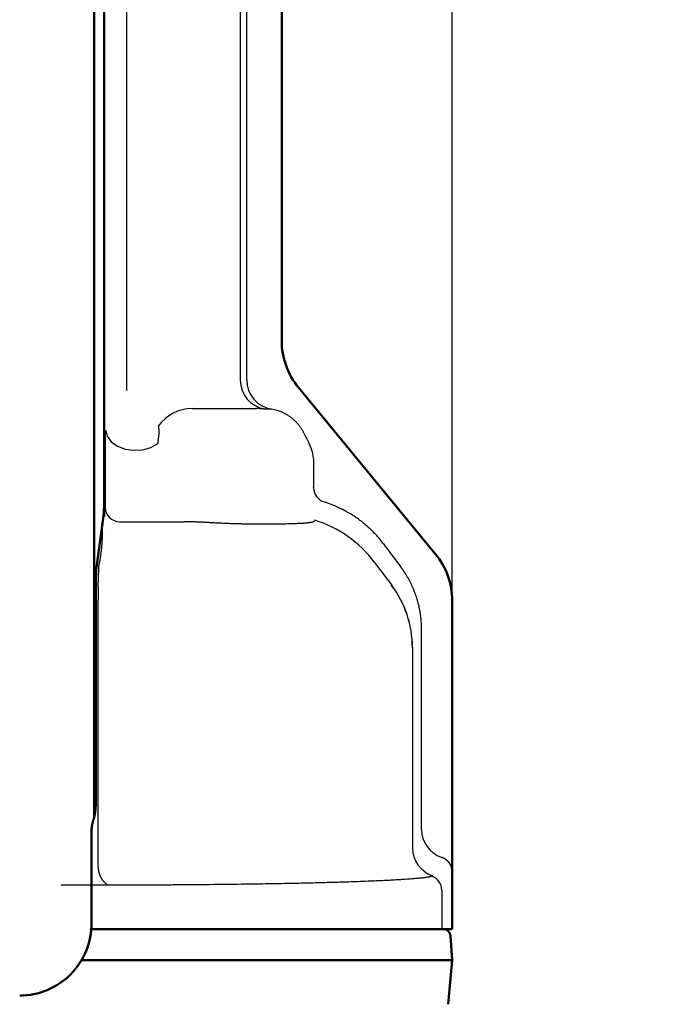
# Model space of a CAD drawing. Units: millimetres. Extents: x 0 to 840, y -1 to 594.
# Drawn here: x 343 to 387, y 98 to 165 of the extents above; entities that cross this region are included whole.
import ezdxf

# ---------------------------------------------------------------- set-up
doc = ezdxf.new("R2010")
doc.units = ezdxf.units.MM
doc.header["$LTSCALE"] = 128.912777
doc.layers.add('NoLayerName_001', color=7, linetype='Continuous')
doc.styles.get("Standard").update_dxf_attribs({"font": 'txt', "bigfont": 'extfont2'})
doc.dimstyles.get("Standard").update_dxf_attribs({"dimtxt": 2.5, "dimasz": 2.5, "dimexe": 1.25, "dimexo": 0.625, "dimtad": 1, "dimzin": 0, "dimdsep": 46, "dimtxsty": 'Standard', "dimcen": 2.5, "dimadec": 0, "dimazin": 0, "dimtfac": 0.75, "dimtmove": 0, "dimatfit": 3, "dimfxl": 1, "dimarcsym": 0})

# ---------------------------------------------------------------- blocks, each defined once
blk = doc.blocks.new('_OPEN30')
at = {"color": 0, "linetype": 'ByBlock', "lineweight": -2}
for p, q in [((-1, 0.267949), (0, 0)), ((0, 0), (-1, -0.267949)), ((0, 0), (-1, 0))]:
    blk.add_line(p, q, dxfattribs=at)
blk = doc.blocks.new('*D14')
at = {"layer": 'Defpoints', "color": 0, "transparency": 16777216}
for p in [(73.771, 320.866), (73.771, 216.412), (372.593, 125.628)]:
    blk.add_point(p, dxfattribs=at)
at = {"layer": 'NoLayerName_001', "color": 0, "linetype": 'Continuous', "lineweight": 25, "transparency": 16777216}
for p, q in [((73.771, 217.037), (73.771, 324.366)), ((372.593, 126.253), (372.593, 324.366)), ((368.843, 320.866), (77.521, 320.866))]:
    blk.add_line(p, q, dxfattribs=at)
at = {"layer": 'NoLayerName_001', "color": 0, "lineweight": 25, "transparency": 16777216, "xscale": 3.75, "yscale": 3.75, "zscale": 3.75, "rotation": 180}
blk.add_blockref('_OPEN30', (73.771, 320.866), dxfattribs=at)
at = {"layer": 'NoLayerName_001', "color": 0, "lineweight": 25, "transparency": 16777216, "xscale": 3.75, "yscale": 3.75, "zscale": 3.75}
blk.add_blockref('_OPEN30', (372.593, 320.866), dxfattribs=at)
at = {"layer": 'NoLayerName_001', "color": 0, "lineweight": 50, "transparency": 16777216, "insert": (223.182, 324.669), "char_height": 5, "attachment_point": 5}
blk.add_mtext('299', dxfattribs=at)
blk = doc.blocks.new('*D19')
at = {"layer": 'Defpoints', "color": 0, "transparency": 16777216}
for p in [(360.071, 285.021), (396.773, 285.021), (346.687, 53.921)]:
    blk.add_point(p, dxfattribs=at)
at = {"layer": 'NoLayerName_001', "color": 0, "linetype": 'Continuous', "lineweight": 25, "transparency": 16777216}
for p, q in [((360.696, 285.021), (400.273, 285.021)), ((396.773, 57.671), (396.773, 281.271)), ((347.312, 53.921), (400.273, 53.921))]:
    blk.add_line(p, q, dxfattribs=at)
at = {"layer": 'NoLayerName_001', "color": 0, "lineweight": 25, "transparency": 16777216, "xscale": 3.75, "yscale": 3.75, "zscale": 3.75}
for p, rotation in [((396.773, 285.021), 90), ((396.773, 53.921), 270)]:
    blk.add_blockref('_OPEN30', p, dxfattribs=dict(at, rotation=rotation))
at = {"layer": 'NoLayerName_001', "color": 0, "lineweight": 50, "transparency": 16777216, "insert": (392.97, 169.471), "char_height": 5, "attachment_point": 5, "rotation": 90}
blk.add_mtext('231', dxfattribs=at)
blk = doc.blocks.new('JZB_0003')
at = {"layer": 'NoLayerName_001', "color": 7, "linetype": 'Continuous', "lineweight": 50}
for p, q in [((296.429, 49.5), (272.649, 49.5)), ((296.928, 49.035), (297.042, 47.4)), ((297.042, 47.4), (271.989, 47.4)), ((296.781, 44.413), (297.043, 47.4))]:
    blk.add_line(p, q, dxfattribs=at)
for centre, major_axis, ratio, start_param, end_param in [((296.429, 49), (0, 0.5), 0.999848, 4.782202, 6.283185), ((296.429, 49), (0, 0.5), 0.999848, 4.782202, 6.283185), ((296.764, 44.216), (0.279, 3.184), 0.014498, 6.273587, 6.297422)]:
    blk.add_ellipse(centre, major_axis=major_axis, ratio=ratio, start_param=start_param, end_param=end_param, dxfattribs=at)

msp = doc.modelspace()

# ---------------------------------------------------------------- linework, layer by layer
at = {"layer": 'NoLayerName_001', "color": 7, "linetype": 'Continuous', "lineweight": 50}
for p, q in [((348.398, 222.412), (348.398, 110.987)), ((348.988, 131.035), (348.586, 128.207)), ((348.503, 126.504), (348.503, 112.121)), ((348.445, 111.182), (348.398, 110.987)), ((348.213, 103.832), (348.213, 109.993))]:
    msp.add_line(p, q, dxfattribs=at)
at = {"layer": 'NoLayerName_001', "color": 1, "linetype": 'Continuous', "lineweight": 50}
for p, q in [((349.071, 223.035), (349.071, 131.329)), ((361.071, 200.701), (361.071, 143.214)), ((362.211, 140.037), (371.453, 128.806)), ((372.593, 125.628), (372.593, 103.421)), ((372.569, 103.421), (371.979, 103.421))]:
    msp.add_line(p, q, dxfattribs=at)
at = {"layer": 'NoLayerName_001', "color": 1, "linetype": 'Continuous', "lineweight": 25}
for p, q in [((350.587, 223.035), (350.587, 139.84)), ((358.269, 206.78), (358.269, 140.554)), ((358.709, 140.554), (358.709, 206.86)), ((355.015, 138.621), (359.217, 138.621)), ((359.217, 138.621), (359.369, 138.621)), ((360.381, 138.581), (359.941, 138.581)), ((349.157, 132.02), (349.157, 134.913)), ((363.245, 134.299), (363.245, 134.913)), ((349.129, 131.964), (349.157, 132.02)), ((350.129, 130.964), (352.256, 130.964)), ((367.332, 128.236), (368.506, 126.671)), ((348.664, 126.536), (348.698, 127.749)), ((348.658, 108.128), (348.658, 125.684)), ((370.526, 110.16), (370.526, 123.708)), ((369.906, 122.468), (369.906, 108.92)), ((372.569, 107.417), (372.585, 107.417)), ((372.569, 103.421), (372.569, 107.417)), ((372.585, 107.417), (372.585, 103.421)), ((352.409, 106.398), (346.153, 106.398)), ((371.889, 106.056), (371.889, 103.421)), ((372.585, 103.421), (372.569, 103.421)), ((372.593, 103.421), (372.585, 103.421))]:
    msp.add_line(p, q, dxfattribs=at)
msp.add_lwpolyline([(349.173, 137.149), (349.271, 136.748), (349.542, 136.383), (349.96, 136.088), (350.487, 135.888), (351.077, 135.803), (351.676, 135.84), (352.229, 135.995), (352.686, 136.255)], dxfattribs=at)
msp.add_lwpolyline([(349.173, 137.149), (349.271, 136.748), (349.542, 136.383), (349.96, 136.088), (350.487, 135.888), (351.077, 135.803), (351.676, 135.84), (352.229, 135.995), (352.686, 136.255)], dxfattribs=at)
at = {"layer": 'NoLayerName_001', "color": 1, "linetype": 'Continuous', "lineweight": 50}
for centre, start, end in [((366.071, 143.214), 180, 219.45224), ((367.593, 125.628), 0, 39.45224)]:
    msp.add_arc(centre, 5, start, end, dxfattribs=at)
at = {"layer": 'NoLayerName_001', "color": 1, "linetype": 'Continuous', "lineweight": 25}
for centre, radius, start, end in [((360.269, 140.554), 2, 179.99645, 260.56659), ((360.709, 140.554), 2, 180, 260.57195), ((355.032, 135.785), 2.836, 90.34285, 144.24057), ((364.228, 133.263), 1, 180.04799, 252.70407), ((350.13, 131.965), 1, 180.05511, 269.97137), ((360.931, 123.429), 8.005, 36.90634, 72.69361), ((362.917, 122.46), 6.989, 0.06485, 36.97233), ((362.911, 122.469), 6.997, 0.0397, 36.90883), ((372.526, 110.161), 2, 180.04894, 250.55109), ((371.907, 108.922), 2, 180.04858, 250.55146), ((370.889, 106.055), 1, 0.0495, 71.15775)]:
    msp.add_arc(centre, radius, start, end, dxfattribs=at)
at = {"layer": 'NoLayerName_001', "color": 7, "linetype": 'Continuous', "lineweight": 50}
msp.add_arc((343.34, 103.794), 4.873, 270.22333, 0.43584, dxfattribs=at)
at = {"layer": 'NoLayerName_001', "color": 1, "linetype": 'Continuous', "lineweight": 25}
for centre, major_axis, ratio, start_param, end_param in [((359.89, 135.621), (3.001, 0), 0.999746, 1.140845, 1.406246), ((363.268, 135.645), (-4.013, 8.023), 0.00348, 1.404021, 1.492965), ((360.244, 134.913), (3.001, 0), 0.999746, 0, 0.350913), ((361.548, 124.662), (3.581, 7.164), 0.998859, 6.247647, 6.444766), ((378.941, 114.991), (-39.978, 53.298), 0.001571, 1.294428, 1.324825), ((348.67, 125.684), (0, 1), 0.012219, 0.551655, 1.570796)]:
    msp.add_ellipse(centre, major_axis=major_axis, ratio=ratio, start_param=start_param, end_param=end_param, dxfattribs=at)
at = {"layer": 'NoLayerName_001', "color": 7, "linetype": 'Continuous', "lineweight": 50}
for centre, major_axis, ratio, start_param, end_param in [((348.896, 132.739), (0, 2), 0.087489, 3.693248, 4.712389), ((348.678, 126.504), (0, 2), 0.087489, 0.551655, 1.570796), ((348.415, 112.121), (0, 1), 0.087489, 3.490659, 4.712389), ((345.41, 111.082), (3, 0), 0.36397, 6.145849, 6.195919)]:
    msp.add_ellipse(centre, major_axis=major_axis, ratio=ratio, start_param=start_param, end_param=end_param, dxfattribs=at)
at = {"layer": 'NoLayerName_001', "color": 1, "linetype": 'Continuous', "lineweight": 25}
for points, knots in [([(359.941, 138.581), (359.939, 138.581), (359.936, 138.581), (359.931, 138.581), (359.924, 138.582), (359.911, 138.583), (359.88, 138.587), (359.838, 138.592), (359.796, 138.596), (359.767, 138.6), (359.742, 138.602), (359.717, 138.605), (359.689, 138.607), (359.66, 138.61), (359.629, 138.612), (359.597, 138.614), (359.563, 138.616), (359.528, 138.618), (359.49, 138.619), (359.451, 138.62), (359.411, 138.621), (359.383, 138.621), (359.369, 138.621)], [0, 0, 0, 0, 0.0040444, 0.009648, 0.0168156, 0.0255489, 0.0477139, 0.1108319, 0.1517806, 0.1746017, 0.1989902, 0.2249554, 0.2525075, 0.2816575, 0.3124173, 0.3447994, 0.3788175, 0.414486, 0.4518205, 0.4908373, 0.5315538, 0.5739884, 0.5739884, 0.5739884, 0.5739884]), ([(362.574, 136.963), (362.562, 136.987), (362.537, 137.036), (362.497, 137.107), (362.456, 137.177), (362.413, 137.246), (362.369, 137.314), (362.322, 137.38), (362.274, 137.445), (362.223, 137.509), (362.172, 137.571), (362.118, 137.632), (362.062, 137.692), (362.005, 137.75), (361.946, 137.807), (361.886, 137.862), (361.825, 137.915), (361.762, 137.967), (361.698, 138.017), (361.633, 138.064), (361.566, 138.11), (361.498, 138.155), (361.429, 138.197), (361.359, 138.238), (361.287, 138.276), (361.215, 138.314), (361.165, 138.336), (361.141, 138.348)], [0, 0, 0, 0, 0.081885, 0.163485, 0.244854, 0.326045, 0.407112, 0.488109, 0.569089, 0.650108, 0.731219, 0.812476, 0.893932, 0.975641, 1.057565, 1.139222, 1.220585, 1.301718, 1.382686, 1.463554, 1.544387, 1.625251, 1.706211, 1.787333, 1.868681, 1.95032, 2.032313, 2.032313, 2.032313, 2.032313]), ([(352.73, 137.442), (352.732, 137.424), (352.736, 137.39), (352.742, 137.339), (352.747, 137.295), (352.751, 137.253), (352.755, 137.215), (352.759, 137.174), (352.762, 137.131), (352.766, 137.086), (352.77, 137.038), (352.773, 136.997), (352.775, 136.971), (352.776, 136.963)], [0, 0, 0, 0, 0.0556284, 0.1021986, 0.1531407, 0.1896273, 0.2282306, 0.2690723, 0.3121995, 0.3576559, 0.4054856, 0.4557326, 0.4817766, 0.4817766, 0.4817766, 0.4817766]), ([(352.73, 137.442), (352.732, 137.424), (352.736, 137.39), (352.742, 137.339), (352.747, 137.295), (352.751, 137.253), (352.755, 137.215), (352.759, 137.174), (352.762, 137.131), (352.766, 137.086), (352.77, 137.038), (352.773, 136.997), (352.775, 136.971), (352.776, 136.963)], [0, 0, 0, 0, 0.0556284, 0.1021986, 0.1531407, 0.1896273, 0.2282306, 0.2690723, 0.3121995, 0.3576559, 0.4054856, 0.4557326, 0.4817766, 0.4817766, 0.4817766, 0.4817766]), ([(349.157, 134.913), (349.158, 135.13), (349.158, 135.539), (349.161, 136.125), (349.166, 136.626), (349.17, 136.962), (349.173, 137.121), (349.173, 137.149)], [0, 0, 0, 0, 0.651394, 1.226593, 1.75771, 2.153494, 2.236143, 2.236143, 2.236143, 2.236143]), ([(352.776, 136.963), (352.768, 136.901), (352.751, 136.776), (352.725, 136.572), (352.704, 136.398), (352.69, 136.287), (352.686, 136.255)], [0, 0, 0, 0, 0.1873857, 0.3771049, 0.6171053, 0.7138794, 0.7138794, 0.7138794, 0.7138794]), ([(352.776, 136.963), (352.768, 136.901), (352.751, 136.776), (352.725, 136.572), (352.704, 136.398), (352.69, 136.287), (352.686, 136.255)], [0, 0, 0, 0, 0.1873857, 0.3771049, 0.6171053, 0.7138794, 0.7138794, 0.7138794, 0.7138794]), ([(363.062, 135.944), (363.059, 135.951), (363.054, 135.965), (363.046, 135.986), (363.038, 136.008), (363.03, 136.028), (363.021, 136.049), (363.012, 136.07), (363.004, 136.091), (362.995, 136.112), (362.986, 136.132), (362.976, 136.153), (362.967, 136.173), (362.957, 136.194), (362.948, 136.214), (362.938, 136.234), (362.931, 136.248), (362.928, 136.255)], [0, 0, 0, 0, 0.0225673, 0.045126, 0.0676773, 0.0902225, 0.112763, 0.1353, 0.1578348, 0.1803686, 0.2029029, 0.2254389, 0.2479778, 0.270521, 0.2930698, 0.3156255, 0.3381894, 0.3381894, 0.3381894, 0.3381894]), ([(363.228, 133.262), (363.228, 133.263), (363.229, 133.265), (363.229, 133.27), (363.23, 133.277), (363.231, 133.286), (363.232, 133.297), (363.233, 133.31), (363.233, 133.325), (363.234, 133.342), (363.235, 133.36), (363.236, 133.389), (363.237, 133.428), (363.238, 133.481), (363.239, 133.551), (363.241, 133.653), (363.242, 133.79), (363.244, 133.966), (363.245, 134.137), (363.245, 134.254), (363.245, 134.299)], [0, 0, 0, 0, 0.002779, 0.00766, 0.01463, 0.023652, 0.034684, 0.047684, 0.062605, 0.079404, 0.098037, 0.118456, 0.164477, 0.217105, 0.275976, 0.37501, 0.523314, 0.686728, 0.903315, 1.037299, 1.037299, 1.037299, 1.037299]), ([(349.077, 131.329), (349.078, 131.359), (349.08, 131.416), (349.085, 131.499), (349.089, 131.575), (349.092, 131.634), (349.095, 131.678), (349.097, 131.708), (349.099, 131.737), (349.101, 131.764), (349.103, 131.789), (349.106, 131.813), (349.108, 131.835), (349.11, 131.855), (349.112, 131.874), (349.114, 131.891), (349.116, 131.906), (349.118, 131.92), (349.12, 131.932), (349.123, 131.943), (349.125, 131.951), (349.127, 131.958), (349.129, 131.962), (349.129, 131.964)], [0, 0, 0, 0, 0.0893166, 0.1719088, 0.2477952, 0.3169947, 0.3490931, 0.3795272, 0.4082997, 0.4354131, 0.4608723, 0.4846888, 0.5068601, 0.5273817, 0.5462495, 0.5634596, 0.5790092, 0.5928961, 0.6051199, 0.6156827, 0.6245908, 0.6318593, 0.6375213, 0.6375213, 0.6375213, 0.6375213]), ([(367.951, 129.474), (367.923, 129.511), (367.868, 129.584), (367.783, 129.692), (367.696, 129.798), (367.608, 129.902), (367.518, 130.005), (367.426, 130.105), (367.332, 130.205), (367.237, 130.302), (367.141, 130.398), (367.042, 130.492), (366.942, 130.585), (366.841, 130.675), (366.737, 130.764), (366.633, 130.852), (366.526, 130.938), (366.418, 131.022), (366.308, 131.104), (366.197, 131.184), (366.085, 131.263), (365.971, 131.34), (365.855, 131.415), (365.738, 131.488), (365.62, 131.559), (365.501, 131.628), (365.421, 131.672), (365.381, 131.694)], [0, 0, 0, 0, 0.137692, 0.275038, 0.412082, 0.548865, 0.685431, 0.821823, 0.958081, 1.094248, 1.230366, 1.366476, 1.502619, 1.638836, 1.775175, 1.911711, 2.048442, 2.18535, 2.322422, 2.459641, 2.596992, 2.734458, 2.872023, 3.009672, 3.147388, 3.285157, 3.422961, 3.422961, 3.422961, 3.422961]), ([(348.96, 130.128), (348.96, 130.132), (348.96, 130.14), (348.961, 130.152), (348.961, 130.164), (348.961, 130.181), (348.961, 130.203), (348.961, 130.231), (348.961, 130.26), (348.961, 130.29), (348.961, 130.322), (348.96, 130.355), (348.959, 130.389), (348.958, 130.418), (348.957, 130.442), (348.956, 130.461), (348.956, 130.479), (348.955, 130.498), (348.954, 130.517), (348.952, 130.543), (348.95, 130.569), (348.949, 130.595), (348.947, 130.615), (348.945, 130.635), (348.943, 130.655), (348.941, 130.676), (348.938, 130.696), (348.935, 130.71), (348.934, 130.717)], [0, 0, 0, 0, 0.0115337, 0.0234256, 0.0356735, 0.0482747, 0.0745272, 0.1021635, 0.1311638, 0.1615082, 0.1931771, 0.2261508, 0.2604055, 0.2958142, 0.313913, 0.3322606, 0.3508465, 0.3696603, 0.3886915, 0.4079299, 0.4470195, 0.4668624, 0.4868887, 0.5070884, 0.5274539, 0.5479806, 0.5686669, 0.5895156, 0.5895156, 0.5895156, 0.5895156]), ([(352.256, 130.964), (352.642, 130.965), (353.321, 130.965), (354.059, 130.97), (354.41, 130.973), (354.468, 130.973)], [0, 0, 0, 0, 1.159153, 2.037906, 2.212231, 2.212231, 2.212231, 2.212231]), ([(356.42, 130.893), (356.331, 130.899), (356.154, 130.909), (355.889, 130.924), (355.626, 130.937), (355.365, 130.949), (355.149, 130.957), (354.977, 130.962), (354.849, 130.966), (354.721, 130.969), (354.594, 130.971), (354.51, 130.972), (354.468, 130.973)], [0, 0, 0, 0, 0.267787, 0.533345, 0.796677, 1.057787, 1.316684, 1.445307, 1.573382, 1.70091, 1.827894, 1.954337, 1.954337, 1.954337, 1.954337]), ([(360.371, 130.8), (360.292, 130.799), (360.13, 130.798), (359.885, 130.798), (359.632, 130.798), (359.375, 130.8), (359.113, 130.803), (358.847, 130.806), (358.578, 130.811), (358.305, 130.817), (358.029, 130.824), (357.749, 130.832), (357.498, 130.841), (357.277, 130.85), (357.087, 130.858), (356.897, 130.867), (356.707, 130.877), (356.548, 130.886), (356.452, 130.891), (356.42, 130.893)], [0, 0, 0, 0, 0.238427, 0.484276, 0.737365, 0.995531, 1.257449, 1.523036, 1.792237, 2.065055, 2.341513, 2.621636, 2.904874, 3.094491, 3.284602, 3.475128, 3.665994, 3.857121, 3.952759, 3.952759, 3.952759, 3.952759]), ([(363.213, 130.956), (363.21, 130.954), (363.203, 130.951), (363.193, 130.947), (363.181, 130.943), (363.168, 130.939), (363.153, 130.935), (363.137, 130.931), (363.12, 130.928), (363.101, 130.924), (363.081, 130.92), (363.06, 130.917), (363.038, 130.913), (363.014, 130.909), (362.989, 130.906), (362.962, 130.902), (362.934, 130.899), (362.905, 130.896), (362.875, 130.892), (362.843, 130.889), (362.81, 130.886), (362.775, 130.883), (362.739, 130.879), (362.702, 130.876), (362.663, 130.873), (362.609, 130.869), (362.539, 130.864), (362.451, 130.858), (362.358, 130.853), (362.261, 130.848), (362.159, 130.843), (362.052, 130.838), (361.941, 130.833), (361.805, 130.828), (361.642, 130.823), (361.45, 130.817), (361.249, 130.812), (361.04, 130.808), (360.824, 130.804), (360.6, 130.802), (360.448, 130.8), (360.371, 130.8)], [0, 0, 0, 0, 0.010104, 0.021427, 0.033991, 0.047815, 0.06291, 0.079284, 0.096945, 0.115895, 0.136138, 0.157675, 0.180509, 0.204639, 0.230065, 0.256791, 0.284828, 0.314182, 0.34486, 0.376868, 0.410211, 0.444899, 0.480969, 0.518397, 0.557139, 0.597151, 0.68081, 0.769091, 0.861952, 0.959381, 1.061367, 1.167897, 1.27896, 1.394563, 1.576835, 1.769092, 1.970345, 2.179608, 2.396135, 2.619946, 2.85106, 2.85106, 2.85106, 2.85106]), ([(363.237, 130.971), (363.237, 130.97), (363.236, 130.97), (363.235, 130.969), (363.233, 130.967), (363.232, 130.966), (363.231, 130.965), (363.229, 130.964), (363.228, 130.963), (363.226, 130.962), (363.224, 130.961), (363.223, 130.96), (363.221, 130.959), (363.219, 130.958), (363.217, 130.957), (363.215, 130.956), (363.214, 130.956), (363.213, 130.956)], [0, 0, 0, 0, 0.00159674, 0.00322976, 0.00490145, 0.00661403, 0.00836958, 0.01017004, 0.01201723, 0.01391282, 0.01585838, 0.01785538, 0.01990518, 0.02200904, 0.02416813, 0.02638357, 0.02865637, 0.02865637, 0.02865637, 0.02865637]), ([(363.313, 131.071), (363.312, 131.07), (363.31, 131.066), (363.307, 131.06), (363.303, 131.055), (363.299, 131.049), (363.295, 131.043), (363.291, 131.036), (363.286, 131.03), (363.281, 131.023), (363.276, 131.016), (363.27, 131.009), (363.264, 131.002), (363.258, 130.994), (363.251, 130.986), (363.244, 130.979), (363.239, 130.973), (363.237, 130.971)], [0, 0, 0, 0, 0.0059443, 0.0122549, 0.0189303, 0.0259681, 0.0333652, 0.0411179, 0.0492222, 0.0576736, 0.0664675, 0.0755989, 0.0850626, 0.0948535, 0.1049661, 0.1153949, 0.1261343, 0.1261343, 0.1261343, 0.1261343]), ([(348.753, 128.183), (348.757, 128.201), (348.766, 128.238), (348.777, 128.294), (348.788, 128.349), (348.798, 128.404), (348.808, 128.46), (348.817, 128.515), (348.826, 128.571), (348.834, 128.626), (348.842, 128.681), (348.85, 128.737), (348.858, 128.792), (348.865, 128.848), (348.872, 128.903), (348.879, 128.959), (348.885, 129.014), (348.892, 129.07), (348.898, 129.125), (348.903, 129.181), (348.909, 129.237), (348.914, 129.292), (348.919, 129.348), (348.924, 129.403), (348.928, 129.459), (348.932, 129.515), (348.936, 129.57), (348.94, 129.626), (348.943, 129.681), (348.947, 129.737), (348.949, 129.793), (348.952, 129.848), (348.954, 129.904), (348.956, 129.959), (348.958, 130.015), (348.959, 130.071), (348.96, 130.108), (348.96, 130.126)], [0, 0, 0, 0, 0.056603, 0.113095, 0.169493, 0.225808, 0.282052, 0.338237, 0.394372, 0.450465, 0.506523, 0.56255, 0.618547, 0.674518, 0.730463, 0.786386, 0.842288, 0.898172, 0.954038, 1.009889, 1.065721, 1.121536, 1.177334, 1.233116, 1.288882, 1.344632, 1.400369, 1.456091, 1.511802, 1.567501, 1.623189, 1.678868, 1.734539, 1.790203, 1.845861, 1.901515, 1.957167, 1.957167, 1.957167, 1.957167]), ([(348.96, 130.126), (348.96, 130.127), (348.96, 130.127), (348.96, 130.128), (348.96, 130.128)], [0, 0, 0, 0, 0.001038038, 0.001946366, 0.001946366, 0.001946366, 0.001946366]), ([(349.134, 130.08), (349.134, 130.079), (349.134, 130.079), (349.134, 130.078), (349.134, 130.078)], [0, 0, 0, 0, 0.000849497, 0.001592764, 0.001592764, 0.001592764, 0.001592764]), ([(348.698, 127.749), (348.699, 127.759), (348.699, 127.778), (348.701, 127.806), (348.702, 127.835), (348.704, 127.863), (348.707, 127.892), (348.71, 127.92), (348.713, 127.949), (348.716, 127.977), (348.72, 128.005), (348.725, 128.034), (348.729, 128.062), (348.734, 128.09), (348.74, 128.119), (348.745, 128.147), (348.75, 128.166), (348.752, 128.175)], [0, 0, 0, 0, 0.0285004, 0.0570031, 0.0855126, 0.1140337, 0.1425709, 0.171129, 0.1997128, 0.2283273, 0.2569774, 0.2856682, 0.3144047, 0.3431921, 0.3720356, 0.4009406, 0.4299123, 0.4299123, 0.4299123, 0.4299123]), ([(348.752, 128.175), (348.752, 128.177), (348.753, 128.179), (348.753, 128.182), (348.753, 128.183)], [0, 0, 0, 0, 0.004138043, 0.007758595, 0.007758595, 0.007758595, 0.007758595]), ([(369.434, 127.46), (369.427, 127.471), (369.414, 127.491), (369.394, 127.522), (369.375, 127.552), (369.355, 127.582), (369.335, 127.612), (369.314, 127.643), (369.294, 127.673), (369.273, 127.702), (369.252, 127.732), (369.232, 127.762), (369.21, 127.791), (369.189, 127.821), (369.168, 127.85), (369.146, 127.879), (369.132, 127.899), (369.125, 127.908)], [0, 0, 0, 0, 0.0362967, 0.0725881, 0.1088751, 0.1451588, 0.1814402, 0.2177203, 0.2540001, 0.2902807, 0.326563, 0.3628482, 0.3991371, 0.4354308, 0.4717304, 0.5080369, 0.5443512, 0.5443512, 0.5443512, 0.5443512]), ([(370.364, 125.202), (370.356, 125.234), (370.342, 125.298), (370.319, 125.394), (370.294, 125.49), (370.268, 125.585), (370.241, 125.68), (370.212, 125.775), (370.182, 125.869), (370.151, 125.962), (370.119, 126.056), (370.085, 126.148), (370.05, 126.24), (370.014, 126.331), (369.976, 126.422), (369.938, 126.512), (369.898, 126.601), (369.857, 126.69), (369.815, 126.778), (369.772, 126.865), (369.727, 126.952), (369.681, 127.039), (369.634, 127.124), (369.586, 127.209), (369.536, 127.294), (369.486, 127.378), (369.451, 127.433), (369.434, 127.46)], [0, 0, 0, 0, 0.098575, 0.197272, 0.296058, 0.394904, 0.493777, 0.592644, 0.691474, 0.790235, 0.888894, 0.98742, 1.085779, 1.183941, 1.281893, 1.379733, 1.477497, 1.575204, 1.672871, 1.770519, 1.868165, 1.965829, 2.063529, 2.161283, 2.259111, 2.357032, 2.455063, 2.455063, 2.455063, 2.455063]), ([(368.501, 126.663), (368.501, 126.664), (368.501, 126.664), (368.502, 126.665), (368.502, 126.665), (368.502, 126.666), (368.503, 126.666), (368.503, 126.667), (368.503, 126.667), (368.504, 126.668), (368.504, 126.668), (368.504, 126.669), (368.505, 126.669), (368.505, 126.67), (368.505, 126.67), (368.506, 126.67), (368.506, 126.671), (368.506, 126.671)], [0, 0, 0, 0, 0.000692456, 0.001371938, 0.002038446, 0.002691983, 0.003332548, 0.003960146, 0.004574778, 0.005176449, 0.005765163, 0.006340925, 0.006903743, 0.007453623, 0.007990575, 0.008514607, 0.009023551, 0.009023551, 0.009023551, 0.009023551]), ([(370.526, 123.708), (370.525, 123.742), (370.525, 123.809), (370.523, 123.91), (370.519, 124.01), (370.514, 124.11), (370.508, 124.21), (370.5, 124.31), (370.491, 124.41), (370.48, 124.51), (370.468, 124.609), (370.454, 124.708), (370.439, 124.807), (370.422, 124.906), (370.404, 125.005), (370.385, 125.103), (370.371, 125.169), (370.364, 125.202)], [0, 0, 0, 0, 0.100766, 0.201375, 0.301849, 0.402211, 0.502481, 0.602682, 0.702836, 0.802965, 0.90309, 1.003234, 1.103419, 1.203666, 1.303997, 1.404434, 1.504999, 1.504999, 1.504999, 1.504999]), ([(369.908, 122.473), (369.908, 122.473), (369.908, 122.473), (369.908, 122.473), (369.908, 122.472), (369.908, 122.472), (369.908, 122.472), (369.907, 122.471), (369.907, 122.471), (369.907, 122.471), (369.907, 122.47), (369.907, 122.47), (369.907, 122.47), (369.907, 122.469), (369.906, 122.469), (369.906, 122.468), (369.906, 122.468), (369.906, 122.468)], [0, 0, 0, 0, 0.000322945, 0.00065599, 0.00099919, 0.001352592, 0.00171624, 0.002090171, 0.002474418, 0.00286901, 0.003273974, 0.003689331, 0.004115102, 0.004551304, 0.00499795, 0.005455054, 0.005922627, 0.005922627, 0.005922627, 0.005922627]), ([(348.66, 107.873), (348.66, 107.887), (348.659, 107.915), (348.659, 107.958), (348.658, 108.015), (348.658, 108.071), (348.658, 108.114), (348.658, 108.128)], [0, 0, 0, 0, 0.0425194, 0.0850537, 0.1276008, 0.2127232, 0.2552919, 0.2552919, 0.2552919, 0.2552919]), ([(349.298, 106.414), (349.286, 106.422), (349.262, 106.438), (349.228, 106.464), (349.194, 106.49), (349.162, 106.518), (349.13, 106.547), (349.1, 106.576), (349.07, 106.607), (349.042, 106.639), (349.015, 106.671), (348.988, 106.704), (348.963, 106.739), (348.939, 106.774), (348.916, 106.809), (348.894, 106.846), (348.873, 106.883), (348.853, 106.921), (348.835, 106.959), (348.817, 106.998), (348.801, 107.037), (348.785, 107.077), (348.771, 107.117), (348.758, 107.158), (348.745, 107.199), (348.734, 107.24), (348.724, 107.281), (348.715, 107.323), (348.706, 107.365), (348.699, 107.407), (348.692, 107.449), (348.686, 107.491), (348.681, 107.534), (348.676, 107.576), (348.672, 107.618), (348.669, 107.661), (348.666, 107.703), (348.664, 107.745), (348.662, 107.788), (348.661, 107.83), (348.66, 107.859), (348.66, 107.873)], [0, 0, 0, 0, 0.043012, 0.085863, 0.128583, 0.171199, 0.213737, 0.256219, 0.298669, 0.341106, 0.383549, 0.426016, 0.468522, 0.511068, 0.553634, 0.596224, 0.638838, 0.681477, 0.724138, 0.766814, 0.809499, 0.852182, 0.894854, 0.9375, 0.980115, 1.022736, 1.065373, 1.108028, 1.150696, 1.193374, 1.236051, 1.278719, 1.321362, 1.363966, 1.406513, 1.448986, 1.491438, 1.533898, 1.576371, 1.618859, 1.661362, 1.661362, 1.661362, 1.661362]), ([(372.127, 108.151), (372.123, 108.153), (372.115, 108.159), (372.102, 108.167), (372.089, 108.174), (372.075, 108.182), (372.062, 108.19), (372.047, 108.197), (372.033, 108.205), (372.018, 108.212), (372.003, 108.22), (371.987, 108.227), (371.97, 108.234), (371.954, 108.242), (371.936, 108.249), (371.918, 108.255), (371.899, 108.262), (371.88, 108.269), (371.867, 108.273), (371.86, 108.275)], [0, 0, 0, 0, 0.0147728, 0.0297988, 0.0450865, 0.0606443, 0.0764811, 0.0925913, 0.1089759, 0.1256691, 0.1427065, 0.1601247, 0.1779608, 0.196253, 0.21504, 0.2343613, 0.2542572, 0.2747681, 0.2959354, 0.2959354, 0.2959354, 0.2959354]), ([(372.446, 107.829), (372.444, 107.832), (372.441, 107.838), (372.435, 107.846), (372.43, 107.855), (372.424, 107.863), (372.418, 107.872), (372.412, 107.88), (372.406, 107.889), (372.4, 107.897), (372.394, 107.905), (372.388, 107.914), (372.381, 107.922), (372.374, 107.931), (372.368, 107.939), (372.361, 107.947), (372.354, 107.956), (372.346, 107.964), (372.339, 107.972), (372.331, 107.981), (372.324, 107.989), (372.316, 107.997), (372.308, 108.005), (372.3, 108.014), (372.291, 108.022), (372.283, 108.03), (372.274, 108.038), (372.265, 108.046), (372.256, 108.054), (372.246, 108.063), (372.237, 108.071), (372.227, 108.079), (372.217, 108.087), (372.207, 108.095), (372.196, 108.103), (372.185, 108.111), (372.174, 108.119), (372.163, 108.127), (372.151, 108.135), (372.14, 108.143), (372.132, 108.148), (372.127, 108.151)], [0, 0, 0, 0, 0.0100384, 0.0201236, 0.0302582, 0.0404452, 0.0506872, 0.0609871, 0.0713477, 0.0817716, 0.0922609, 0.1028138, 0.1134332, 0.124123, 0.1348871, 0.1457296, 0.1566547, 0.1676665, 0.1787695, 0.1899679, 0.2012663, 0.2126692, 0.2241813, 0.2358073, 0.247552, 0.2594202, 0.2714168, 0.2835469, 0.2958154, 0.3082274, 0.3207882, 0.3335027, 0.3463764, 0.3594144, 0.3726293, 0.3860448, 0.3996684, 0.4135071, 0.4275679, 0.4418583, 0.4563859, 0.4563859, 0.4563859, 0.4563859]), ([(372.569, 107.417), (372.569, 107.426), (372.569, 107.442), (372.568, 107.464), (372.566, 107.482), (372.565, 107.496), (372.563, 107.51), (372.561, 107.522), (372.559, 107.534), (372.557, 107.545), (372.555, 107.556), (372.553, 107.566), (372.55, 107.576), (372.548, 107.586), (372.546, 107.596), (372.543, 107.606), (372.54, 107.615), (372.537, 107.625), (372.535, 107.634), (372.532, 107.644), (372.529, 107.653), (372.525, 107.662), (372.522, 107.671), (372.519, 107.68), (372.515, 107.689), (372.512, 107.698), (372.508, 107.707), (372.504, 107.716), (372.5, 107.725), (372.496, 107.734), (372.492, 107.743), (372.488, 107.751), (372.484, 107.76), (372.48, 107.769), (372.475, 107.778), (372.47, 107.786), (372.466, 107.795), (372.461, 107.803), (372.456, 107.812), (372.451, 107.821), (372.448, 107.826), (372.446, 107.829)], [0, 0, 0, 0, 0.0272359, 0.0483732, 0.0652078, 0.0798251, 0.0930571, 0.1053947, 0.1171824, 0.1285072, 0.1394487, 0.1500862, 0.1604985, 0.1707635, 0.1809244, 0.1909879, 0.2009643, 0.2108644, 0.2206984, 0.2304769, 0.2402102, 0.2499086, 0.2595823, 0.2692413, 0.2788957, 0.2885552, 0.2982205, 0.307892, 0.3175724, 0.3272642, 0.33697, 0.3466924, 0.3564343, 0.3661981, 0.3759867, 0.3858028, 0.395649, 0.4055281, 0.415443, 0.4253962, 0.4353906, 0.4353906, 0.4353906, 0.4353906]), ([(363.336, 106.54), (362.902, 106.53), (361.947, 106.507), (360.372, 106.477), (358.518, 106.449), (356.307, 106.423), (354.567, 106.408), (353.539, 106.402), (353.392, 106.401)], [0, 0, 0, 0, 1.301808, 2.866981, 4.72487, 6.863137, 9.501586, 9.945333, 9.945333, 9.945333, 9.945333]), ([(371.212, 107.002), (371.208, 107), (371.202, 106.995), (371.189, 106.989), (371.174, 106.982), (371.157, 106.976), (371.137, 106.969), (371.114, 106.963), (371.088, 106.957), (371.06, 106.95), (371.029, 106.944), (370.995, 106.937), (370.959, 106.931), (370.92, 106.924), (370.878, 106.918), (370.834, 106.911), (370.787, 106.904), (370.738, 106.898), (370.686, 106.891), (370.631, 106.885), (370.575, 106.878), (370.515, 106.872), (370.453, 106.865), (370.389, 106.858), (370.298, 106.85), (370.179, 106.839), (370.028, 106.826), (369.867, 106.813), (369.697, 106.8), (369.516, 106.787), (369.291, 106.772), (369.018, 106.754), (368.691, 106.736), (368.344, 106.717), (367.933, 106.696), (367.455, 106.674), (366.856, 106.649), (366.168, 106.623), (365.33, 106.595), (364.38, 106.566), (363.691, 106.549), (363.336, 106.54)], [0, 0, 0, 0, 0.011384, 0.025104, 0.041268, 0.059943, 0.081167, 0.104969, 0.131365, 0.160369, 0.192024, 0.226332, 0.263275, 0.302834, 0.344985, 0.389708, 0.436978, 0.486772, 0.539053, 0.593813, 0.65105, 0.710761, 0.772944, 0.837596, 0.904713, 1.046335, 1.197782, 1.35903, 1.53005, 1.710851, 1.901522, 2.206197, 2.533449, 2.882154, 3.249917, 3.7679, 4.317708, 5.049595, 5.83098, 6.834924, 7.900008, 7.900008, 7.900008, 7.900008]), ([(371.24, 107.036), (371.24, 107.035), (371.239, 107.033), (371.238, 107.031), (371.236, 107.028), (371.235, 107.026), (371.233, 107.024), (371.231, 107.021), (371.23, 107.019), (371.228, 107.017), (371.226, 107.015), (371.223, 107.012), (371.221, 107.01), (371.219, 107.008), (371.217, 107.006), (371.214, 107.004), (371.212, 107.002), (371.212, 107.002)], [0, 0, 0, 0, 0.00282035, 0.00565512, 0.00850754, 0.01138079, 0.01427797, 0.01720211, 0.02015613, 0.02314288, 0.02616512, 0.02922549, 0.03232655, 0.03547074, 0.03866041, 0.04189782, 0.04518509, 0.04518509, 0.04518509, 0.04518509]), ([(353.392, 106.401), (353.173, 106.4), (352.846, 106.398), (352.518, 106.398), (352.409, 106.398)], [0, 0, 0, 0, 0.6551221, 0.9827024, 0.9827024, 0.9827024, 0.9827024])]:
    msp.add_open_spline(points, degree=3, knots=knots, dxfattribs=at)
at = {"layer": 'NoLayerName_001', "color": 7, "linetype": 'Continuous', "lineweight": 50}
for points, knots in [([(348.213, 109.993), (348.213, 110.01), (348.213, 110.043), (348.215, 110.092), (348.217, 110.141), (348.221, 110.189), (348.225, 110.237), (348.229, 110.284), (348.235, 110.331), (348.241, 110.376), (348.248, 110.421), (348.255, 110.464), (348.263, 110.506), (348.271, 110.548), (348.28, 110.587), (348.289, 110.626), (348.298, 110.663), (348.307, 110.698), (348.316, 110.731), (348.325, 110.763), (348.334, 110.793), (348.343, 110.821), (348.351, 110.848), (348.36, 110.872), (348.367, 110.894), (348.375, 110.914), (348.379, 110.927), (348.382, 110.933)], [0, 0, 0, 0, 0.0497076, 0.0990943, 0.1480908, 0.1966251, 0.2446233, 0.2920095, 0.3387063, 0.3846344, 0.4297135, 0.4738616, 0.5169961, 0.5590331, 0.5998677, 0.6392998, 0.677243, 0.7136305, 0.7483946, 0.781466, 0.8127745, 0.8422488, 0.8698166, 0.8954044, 0.9189382, 0.9403428, 0.9595427, 0.9595427, 0.9595427, 0.9595427]), ([(348.173, 103.199), (348.177, 103.229), (348.184, 103.289), (348.193, 103.379), (348.2, 103.469), (348.206, 103.559), (348.21, 103.65), (348.213, 103.741), (348.213, 103.801), (348.213, 103.832)], [0, 0, 0, 0, 0.0903626, 0.1807502, 0.2711919, 0.361717, 0.4523547, 0.5431339, 0.6340835, 0.6340835, 0.6340835, 0.6340835])]:
    msp.add_open_spline(points, degree=3, knots=knots, dxfattribs=at)

# ---------------------------------------------------------------- block references
at = {"layer": 'NoLayerName_001'}
msp.add_blockref('JZB_0003', (75.55, 53.921), dxfattribs=at)

# ---------------------------------------------------------------- dimensions: what is measured, and where the dimension line sits
at = {"layer": 'NoLayerName_001', "color": 6, "linetype": 'Continuous', "lineweight": 50}
dim = msp.add_linear_dim(base=(73.771, 320.866), p1=(372.593, 125.628), p2=(73.771, 216.412), angle=180, dimstyle='Standard', override={"dimtxt": 5, "dimasz": 3.75, "dimexe": 3.5, "dimgap": 1.25, "dimdec": 0, "dimzin": 8, "dimblk": 'OPEN30', "dimclrd": 0, "dimclre": 0, "dimclrt": 0, "dimtp": 0, "dimtm": 0, "dimlwd": 25, "dimlwe": 25}, dxfattribs=at)
dim.commit()
dim.dimension.update_dxf_attribs({"geometry": '*D14', "text_midpoint": (223.182, 320.866), "dimtype": 160})
dim = msp.add_linear_dim(base=(396.773, 285.021), p1=(346.687, 53.921), p2=(360.071, 285.021), angle=90, text='231', dimstyle='Standard', override={"dimtxt": 5, "dimasz": 3.75, "dimexe": 3.5, "dimgap": 1.25, "dimzin": 8, "dimblk": 'OPEN30', "dimclrd": 0, "dimclre": 0, "dimclrt": 0, "dimtp": 0, "dimtm": 0, "dimlwd": 25, "dimlwe": 25}, dxfattribs=at)
dim.commit()
dim.dimension.update_dxf_attribs({"geometry": '*D19', "text_midpoint": (396.773, 169.471), "dimtype": 160})

# ---------------------------------------------------------------- leaders
at = {"layer": 'NoLayerName_001', "color": 6, "linetype": 'Continuous', "lineweight": 25, "annotation_type": 0, "has_hookline": 1, "hookline_direction": 0, "text_width": 36.438}
msp.add_leader([(288.071, 167.871), (345.313, 29.475), (349.063, 29.475)], dimstyle='Standard', override={"dimtxt": 4.760091, "dimasz": 3.75, "dimldrblk": 'OPEN30'}, dxfattribs=at)

doc.saveas('drawing.dxf')
